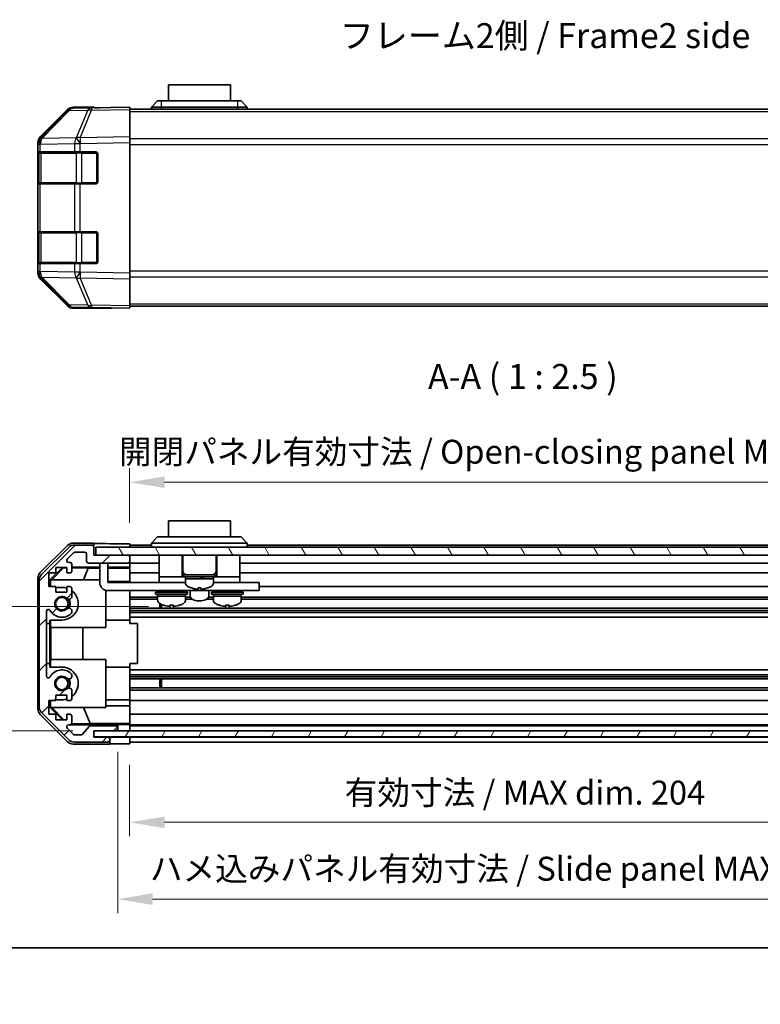
# Model space of a CAD drawing. Units: millimetres. Extents: x 0 to 5123, y -14 to 984.
# Drawn here: x 1550 to 1736, y -14 to 233 of the extents above; entities that cross this region are included whole.
import ezdxf

# ---------------------------------------------------------------- set-up
doc = ezdxf.new("R2010")
doc.units = ezdxf.units.MM
doc.header["$LTSCALE"] = 3.5
doc.layers.get('Defpoints').update_dxf_attribs({"lineweight": 25})
for name, color, linetype, lineweight in [('Border (ISO)', 7, 'Continuous', 35), ('Dimension (ISO)', 7, 'Continuous', 18), ('Dimension (ISO) @ 1', 7, 'Continuous', 18), ('Hatch (ISO)', 1, 'Continuous', 18), ('Symbol (ISO)', 7, 'Continuous', 18), ('Visible (ISO)', 7, 'Continuous', 35), ('Visible Narrow (ISO)', 7, 'Continuous', 25)]:
    doc.layers.add(name, color=color, linetype=linetype, lineweight=lineweight)
doc.styles.add('Note Text (TK)', font='MS PGothic.ttf')
doc.dimstyles.new('Default - Method 1b (TK)', dxfattribs={"dimscale": 3.5, "dimtxt": 2.5, "dimasz": 2.5, "dimexe": 1, "dimexo": 1.5, "dimgap": 1, "dimtad": 1, "dimtoh": 1, "dimrnd": 1e-08, "dimdsep": 46, "dimtxsty": 'Note Text (TK)', "dimcen": 0.09, "dimdle": 5, "dimclrd": 100, "dimclre": 100, "dimclrt": 7, "dimadec": 1, "dimazin": 1, "dimtfac": 1, "dimtmove": 0, "dimatfit": 3, "dimfxl": 1, "dimtolj": 1, "dimlwd": -1, "dimlwe": -1, "dimarcsym": 0})

# ---------------------------------------------------------------- blocks, each defined once
blk = doc.blocks.new('図面枠 tk図枠')
at = {"layer": 'Border (ISO)'}
blk.add_line((14.5, 8), (405.5, 8), dxfattribs=at)
blk = doc.blocks.new('*D63')
at = {"layer": 'Defpoints', "color": 0}
for p in [(1587.94, 85.64), (1542.28, 54.46), (1568.94, 54.46)]:
    blk.add_point(p, dxfattribs=at)
at = {"layer": 'Dimension (ISO)', "color": 100}
for p, q in [((1582.69, 85.64), (1538.78, 85.64)), ((1542.28, 76.89), (1542.28, 63.21)), ((1563.69, 54.46), (1538.78, 54.46))]:
    blk.add_line(p, q, dxfattribs=at)
for points in [[(1540.82, 76.89), (1543.74, 76.89), (1542.28, 85.64)], [(1540.82, 63.21), (1543.74, 63.21), (1542.28, 54.46)]]:
    blk.add_solid(points, dxfattribs=at)
at = {"layer": 'Dimension (ISO)', "color": 7, "insert": (1535.07, 63.44), "char_height": 6, "attachment_point": 4, "rotation": 90, "style": 'Note Text (TK)'}
blk.add_mtext('\\A1;(31)', dxfattribs=at)
blk = doc.blocks.new('*D64')
at = {"layer": 'Defpoints', "color": 0}
for p in [(1577.94, 51.2), (1781.94, 51.11), (1781.94, 31.5)]:
    blk.add_point(p, dxfattribs=at)
at = {"layer": 'Dimension (ISO)', "color": 100}
for p, q in [((1577.94, 45.95), (1577.94, 28)), ((1781.94, 45.86), (1781.94, 28)), ((1586.69, 31.5), (1773.19, 31.5))]:
    blk.add_line(p, q, dxfattribs=at)
for points in [[(1586.69, 32.96), (1586.69, 30.04), (1577.94, 31.5)], [(1773.19, 32.96), (1773.19, 30.04), (1781.94, 31.5)]]:
    blk.add_solid(points, dxfattribs=at)
at = {"layer": 'Dimension (ISO)', "color": 7, "insert": (1631.87, 38.95), "char_height": 6, "attachment_point": 4, "style": 'Note Text (TK)'}
blk.add_mtext('\\A1;有効寸法 / MAX dim. 204', dxfattribs=at)
blk = doc.blocks.new('*D65')
at = {"layer": 'Defpoints', "color": 0}
for p in [(1574.94, 54.46), (1784.94, 54.46), (1784.94, 12.25)]:
    blk.add_point(p, dxfattribs=at)
at = {"layer": 'Dimension (ISO)', "color": 100}
for p, q in [((1574.94, 49.21), (1574.94, 8.75)), ((1784.94, 49.21), (1784.94, 8.75)), ((1583.69, 12.25), (1776.19, 12.25))]:
    blk.add_line(p, q, dxfattribs=at)
for points in [[(1583.69, 13.7), (1583.69, 10.79), (1574.94, 12.25)], [(1776.19, 13.7), (1776.19, 10.79), (1784.94, 12.25)]]:
    blk.add_solid(points, dxfattribs=at)
at = {"layer": 'Dimension (ISO)', "color": 7, "insert": (1583.01, 19.87), "char_height": 6, "attachment_point": 4, "style": 'Note Text (TK)'}
blk.add_mtext('\\A1;ハメ込みパネル有効寸法 / Slide panel MAX dim. 210', dxfattribs=at)
blk = doc.blocks.new('*D66')
at = {"layer": 'Defpoints', "color": 0}
for p in [(1781.94, 116.77), (1577.94, 101.35), (1781.94, 98.51)]:
    blk.add_point(p, dxfattribs=at)
at = {"layer": 'Dimension (ISO)', "color": 100}
for p, q in [((1577.94, 106.6), (1577.94, 120.27)), ((1781.94, 103.76), (1781.94, 120.27)), ((1586.69, 116.77), (1773.19, 116.77))]:
    blk.add_line(p, q, dxfattribs=at)
for points in [[(1586.69, 118.23), (1586.69, 115.32), (1577.94, 116.77)], [(1773.19, 118.23), (1773.19, 115.32), (1781.94, 116.77)]]:
    blk.add_solid(points, dxfattribs=at)
at = {"layer": 'Dimension (ISO)', "color": 7, "insert": (1575.25, 124.4), "char_height": 6, "attachment_point": 4, "style": 'Note Text (TK)'}
blk.add_mtext('\\A1;開閉パネル有効寸法 / Open-closing panel MAX dim. 204', dxfattribs=at)

msp = doc.modelspace()

# ---------------------------------------------------------------- hatches: boundary and pattern name
at = {"layer": 'Hatch (ISO)'}
h = msp.add_hatch(dxfattribs=at)
h.set_pattern_fill('ANSI31', color=256, scale=63.5, style=0)
h.set_pattern_definition([(45, (1342.25, -20), (-5.61266, 5.61266), [])])
edge = h.paths.add_edge_path()
edge.add_ellipse((1557.243, 60.439), major_axis=(-2, 0), ratio=1, start_angle=0, end_angle=45)
edge.add_line((1555.829, 59.025), (1562.657, 52.197))
edge.add_ellipse((1564.071, 53.611), major_axis=(-1.414, -1.414), ratio=1, start_angle=0, end_angle=45)
edge.add_line((1564.071, 51.611), (1572.443, 51.611))
edge.add_ellipse((1572.443, 52.111), major_axis=(0, -0.5), ratio=1, start_angle=0, end_angle=90)
edge.add_line((1572.943, 52.111), (1572.943, 52.311))
edge.add_ellipse((1572.443, 52.311), major_axis=(0.5, 0), ratio=1, start_angle=0, end_angle=90)
edge.add_line((1572.443, 52.811), (1568.943, 52.811))
edge.add_line((1568.943, 52.811), (1568.943, 54.461))
edge.add_line((1568.943, 54.461), (1568.993, 54.461))
edge.add_line((1568.993, 54.461), (1574.443, 54.461))
edge.add_ellipse((1574.443, 54.961), major_axis=(0, -0.5), ratio=1, start_angle=0, end_angle=90)
edge.add_line((1574.943, 54.961), (1574.943, 55.161))
edge.add_ellipse((1574.443, 55.161), major_axis=(0.5, 0), ratio=1, start_angle=0, end_angle=90)
edge.add_line((1574.443, 55.661), (1568.167, 55.661))
edge.add_ellipse((1568.167, 55.161), major_axis=(0, 0.5), ratio=1, start_angle=0, end_angle=48.36646)
edge.add_line((1567.794, 55.493), (1566.092, 53.579))
edge.add_ellipse((1565.718, 53.911), major_axis=(0.374, -0.332), ratio=1, start_angle=311.63354, end_angle=360, ccw=False)
edge.add_line((1565.718, 53.411), (1564.196, 53.411))
edge.add_ellipse((1564.196, 53.911), major_axis=(0, -0.5), ratio=1, start_angle=315, end_angle=360, ccw=False)
edge.add_line((1563.842, 53.557), (1562.292, 55.107))
edge.add_ellipse((1562.646, 55.461), major_axis=(-0.354, -0.354), ratio=1, start_angle=225, end_angle=360, ccw=False)
edge.add_line((1562.646, 55.961), (1562.943, 55.961))
edge.add_ellipse((1562.943, 56.461), major_axis=(0, -0.5), ratio=1, start_angle=0, end_angle=90)
edge.add_line((1563.443, 56.461), (1563.443, 58.111))
edge.add_ellipse((1562.943, 58.111), major_axis=(0.5, 0), ratio=1, start_angle=0, end_angle=90)
edge.add_line((1562.943, 58.611), (1562.193, 58.611))
edge.add_line((1562.193, 58.611), (1562.193, 57.211))
edge.add_line((1562.193, 57.211), (1559.393, 57.211))
edge.add_line((1559.393, 57.211), (1559.393, 58.611))
edge.add_line((1559.393, 58.611), (1557.693, 58.611))
edge.add_line((1557.693, 58.611), (1557.693, 62.011))
edge.add_line((1557.693, 62.011), (1559.393, 62.011))
edge.add_line((1559.393, 62.011), (1559.393, 63.411))
edge.add_line((1559.393, 63.411), (1562.193, 63.411))
edge.add_line((1562.193, 63.411), (1562.193, 62.011))
edge.add_line((1562.193, 62.011), (1562.943, 62.011))
edge.add_ellipse((1562.943, 62.511), major_axis=(0, -0.5), ratio=1, start_angle=0, end_angle=90)
edge.add_line((1563.443, 62.511), (1563.443, 64.638))
edge.add_ellipse((1562.685, 64.381), major_axis=(0.758, 0.257), ratio=1, start_angle=0, end_angle=113.33589)
edge.add_ellipse((1560.943, 66.311), major_axis=(1.206, -1.336), ratio=1, start_angle=95.84043, end_angle=360, ccw=False)
edge.add_ellipse((1562.685, 68.241), major_axis=(-0.536, -0.594), ratio=1, start_angle=0, end_angle=113.33589)
edge.add_line((1563.443, 67.983), (1563.443, 68.498))
edge.add_ellipse((1562.685, 68.241), major_axis=(0.758, 0.257), ratio=1, start_angle=0, end_angle=29.17631)
edge.add_ellipse((1560.943, 66.311), major_axis=(2.279, 2.524), ratio=1, start_angle=0, end_angle=102.75926)
edge.add_ellipse((1557.543, 68.221), major_axis=(0.436, -0.245), ratio=1, start_angle=209.32053, end_angle=360, ccw=False)
edge.add_line((1557.043, 68.221), (1557.043, 84.401))
edge.add_ellipse((1557.543, 84.401), major_axis=(-0.5, 0), ratio=1, start_angle=209.32053, end_angle=360, ccw=False)
edge.add_ellipse((1560.943, 86.311), major_axis=(-2.965, -1.665), ratio=1, start_angle=0, end_angle=102.75926)
edge.add_ellipse((1562.685, 84.381), major_axis=(0.536, -0.594), ratio=1, start_angle=0, end_angle=29.17631)
edge.add_line((1563.443, 84.124), (1563.443, 84.638))
edge.add_ellipse((1562.685, 84.381), major_axis=(0.758, 0.257), ratio=1, start_angle=0, end_angle=113.33589)
edge.add_ellipse((1560.943, 86.311), major_axis=(1.206, -1.336), ratio=1, start_angle=95.84043, end_angle=360, ccw=False)
edge.add_ellipse((1562.685, 88.241), major_axis=(-0.536, -0.594), ratio=1, start_angle=0, end_angle=113.33589)
edge.add_line((1563.443, 87.983), (1563.443, 90.111))
edge.add_ellipse((1562.943, 90.111), major_axis=(0.5, 0), ratio=1, start_angle=0, end_angle=90)
edge.add_line((1562.943, 90.611), (1562.193, 90.611))
edge.add_line((1562.193, 90.611), (1562.193, 89.211))
edge.add_line((1562.193, 89.211), (1559.393, 89.211))
edge.add_line((1559.393, 89.211), (1559.393, 90.611))
edge.add_line((1559.393, 90.611), (1557.693, 90.611))
edge.add_line((1557.693, 90.611), (1557.693, 94.011))
edge.add_line((1557.693, 94.011), (1559.393, 94.011))
edge.add_line((1559.393, 94.011), (1559.393, 95.411))
edge.add_line((1559.393, 95.411), (1562.193, 95.411))
edge.add_line((1562.193, 95.411), (1562.193, 94.011))
edge.add_line((1562.193, 94.011), (1562.943, 94.011))
edge.add_ellipse((1562.943, 94.511), major_axis=(0, -0.5), ratio=1, start_angle=0, end_angle=90)
edge.add_line((1563.443, 94.511), (1563.443, 96.161))
edge.add_ellipse((1562.943, 96.161), major_axis=(0.5, 0), ratio=1, start_angle=0, end_angle=90)
edge.add_line((1562.943, 96.661), (1562.646, 96.661))
edge.add_ellipse((1562.646, 97.161), major_axis=(0, -0.5), ratio=1, start_angle=225, end_angle=360, ccw=False)
edge.add_line((1562.292, 97.514), (1563.842, 99.064))
edge.add_ellipse((1564.196, 98.711), major_axis=(-0.354, 0.354), ratio=1, start_angle=315, end_angle=360, ccw=False)
edge.add_line((1564.196, 99.211), (1566.643, 99.211))
edge.add_ellipse((1566.643, 98.711), major_axis=(0, 0.5), ratio=1, start_angle=270, end_angle=360, ccw=False)
edge.add_line((1567.143, 98.711), (1567.143, 97.011))
edge.add_ellipse((1567.643, 97.011), major_axis=(-0.5, 0), ratio=1, start_angle=0, end_angle=90)
edge.add_line((1567.643, 96.511), (1577.443, 96.511))
edge.add_ellipse((1577.443, 97.011), major_axis=(0, -0.5), ratio=1, start_angle=0, end_angle=90)
edge.add_line((1577.943, 97.011), (1577.943, 98.011))
edge.add_ellipse((1577.443, 98.011), major_axis=(0.5, 0), ratio=1, start_angle=0, end_angle=90)
edge.add_line((1577.443, 98.511), (1569.443, 98.511))
edge.add_line((1569.443, 98.511), (1568.943, 98.511))
edge.add_line((1568.943, 98.511), (1568.943, 100.511))
edge.add_ellipse((1568.443, 100.511), major_axis=(0.5, 0), ratio=1, start_angle=0, end_angle=90)
edge.add_line((1568.443, 101.011), (1564.071, 101.011))
edge.add_ellipse((1564.071, 99.011), major_axis=(0, 2), ratio=1, start_angle=0, end_angle=45)
edge.add_line((1562.657, 100.425), (1555.829, 93.597))
edge.add_ellipse((1557.243, 92.182), major_axis=(-1.414, 1.414), ratio=1, start_angle=0, end_angle=45)
edge.add_line((1555.243, 92.182), (1555.243, 60.439))
h = msp.add_hatch(dxfattribs=at)
h.set_pattern_fill('ANSI31', color=256, scale=63.5, angle=75.00018, style=0)
h.set_pattern_definition([(120.0002, (1342.25, -20), (-6.87406, -3.96877), [])])
h.paths.add_polyline_path([(1790.443, 98.511), (1790.443, 100.511), (1569.443, 100.511), (1569.443, 98.511), (1577.443, 98.511), (1782.443, 98.511)])
h = msp.add_hatch(dxfattribs=at)
h.set_pattern_fill('ANSI31', color=256, scale=63.5, angle=14.99998, style=0)
h.set_pattern_definition([(60, (1342.25, -20), (-6.87408, 3.96875), [])])
h.paths.add_polyline_path([(1790.893, 52.961), (1790.893, 54.461), (1785.443, 54.461), (1574.443, 54.461), (1568.993, 54.461), (1568.993, 52.961)])

# ---------------------------------------------------------------- linework, layer by layer
at = {"layer": 'Visible (ISO)'}
for p, q in [((1603.193, 216.363), (1587.693, 216.363)), ((1587.693, 212.363), (1587.693, 216.363)), ((1603.193, 216.363), (1603.193, 212.363)), ((1583.443, 210.763), (1584.943, 212.363)), ((1584.943, 212.363), (1585.943, 212.363)), ((1604.943, 212.363), (1585.943, 212.363)), ((1604.943, 212.363), (1605.943, 212.363)), ((1607.443, 210.763), (1605.943, 212.363)), ((1562.368, 209.918), (1555.523, 202.952)), ((1555.528, 203.347), (1562.358, 210.177)), ((1568.421, 210.597), (1563.76, 210.515)), ((1568.943, 210.763), (1563.772, 210.763)), ((1577.943, 210.763), (1568.421, 210.597)), ((1568.943, 210.606), (1568.943, 210.763)), ((1577.943, 210.763), (1577.943, 210.177)), ((1577.943, 210.263), (1781.943, 210.263)), ((1577.943, 203.347), (1577.943, 210.177)), ((1585.943, 210.763), (1583.443, 210.763)), ((1583.443, 210.263), (1583.443, 210.763)), ((1585.943, 210.763), (1604.943, 210.763)), ((1607.443, 210.763), (1604.943, 210.763)), ((1607.443, 210.263), (1607.443, 210.763)), ((1555.523, 202.952), (1555.516, 202.945)), ((1577.943, 203.347), (1577.943, 201.933)), ((1554.943, 201.543), (1554.943, 201.933)), ((1554.943, 201.543), (1554.943, 199.563)), ((1577.943, 169.193), (1577.943, 201.933)), ((1554.943, 199.563), (1554.943, 199.063)), ((1555.529, 199.563), (1554.943, 199.563)), ((1554.943, 192.063), (1554.943, 199.063)), ((1555.143, 199.263), (1555.143, 191.863)), ((1555.529, 199.563), (1564.14, 199.563)), ((1565.52, 199.563), (1564.14, 199.563)), ((1565.52, 199.563), (1569.443, 199.563)), ((1569.943, 199.063), (1569.943, 192.063)), ((1554.943, 192.063), (1554.943, 191.563)), ((1554.943, 191.563), (1555.529, 191.563)), ((1554.943, 191.563), (1554.943, 179.563)), ((1564.14, 191.563), (1555.529, 191.563)), ((1564.14, 191.563), (1565.52, 191.563)), ((1569.443, 191.563), (1565.52, 191.563)), ((1554.943, 179.563), (1554.943, 179.063)), ((1555.529, 179.563), (1554.943, 179.563)), ((1554.943, 172.063), (1554.943, 179.063)), ((1555.143, 179.263), (1555.143, 171.863)), ((1555.529, 179.563), (1564.14, 179.563)), ((1565.52, 179.563), (1564.14, 179.563)), ((1565.52, 179.563), (1569.443, 179.563)), ((1569.943, 179.063), (1569.943, 172.063)), ((1554.943, 172.063), (1554.943, 171.563)), ((1554.943, 171.563), (1555.529, 171.563)), ((1554.943, 171.563), (1554.943, 169.583)), ((1564.14, 171.563), (1555.529, 171.563)), ((1564.14, 171.563), (1565.52, 171.563)), ((1569.443, 171.563), (1565.52, 171.563)), ((1554.943, 169.193), (1554.943, 169.583)), ((1555.516, 168.181), (1555.523, 168.174)), ((1555.523, 168.174), (1562.368, 161.208)), ((1577.943, 169.193), (1577.943, 167.779)), ((1562.358, 160.949), (1555.528, 167.779)), ((1577.943, 160.949), (1577.943, 167.779)), ((1563.76, 160.611), (1568.421, 160.529)), ((1568.421, 160.529), (1577.943, 160.363)), ((1577.943, 160.949), (1577.943, 160.363)), ((1577.943, 160.863), (1781.943, 160.863)), ((1572.943, 160.363), (1563.772, 160.363)), ((1572.943, 160.363), (1572.943, 160.45)), ((1603.193, 107.111), (1587.693, 107.111)), ((1587.693, 103.111), (1587.693, 107.111)), ((1603.193, 107.111), (1603.193, 103.111)), ((1568.943, 101.511), (1563.772, 101.511)), ((1568.943, 100.511), (1568.943, 101.511)), ((1573.943, 101.354), (1577.943, 101.354)), ((1577.943, 101.354), (1577.943, 100.511)), ((1583.443, 101.511), (1584.943, 103.111)), ((1585.943, 101.511), (1583.443, 101.511)), ((1583.443, 100.511), (1583.443, 101.511)), ((1584.943, 103.111), (1585.943, 103.111)), ((1604.943, 103.111), (1585.943, 103.111)), ((1585.943, 101.511), (1604.943, 101.511)), ((1604.943, 103.111), (1605.943, 103.111)), ((1607.443, 101.511), (1604.943, 101.511)), ((1607.443, 101.511), (1605.943, 103.111)), ((1607.443, 100.511), (1607.443, 101.511)), ((1555.528, 94.095), (1562.358, 100.925)), ((1562.657, 100.425), (1555.829, 93.597)), ((1562.292, 97.514), (1563.842, 99.064)), ((1568.443, 101.011), (1564.071, 101.011)), ((1564.196, 99.211), (1566.643, 99.211)), ((1568.943, 98.511), (1568.943, 100.511)), ((1790.443, 100.511), (1569.443, 100.511)), ((1569.443, 100.511), (1569.443, 98.511)), ((1583.443, 101.011), (1577.943, 101.011)), ((1775.443, 101.011), (1607.443, 101.011)), ((1562.943, 96.661), (1562.646, 96.661)), ((1567.143, 98.711), (1567.143, 97.011)), ((1567.643, 96.511), (1577.443, 96.511)), ((1577.443, 98.511), (1568.943, 98.511)), ((1569.443, 98.511), (1790.443, 98.511)), ((1570.443, 96.111), (1570.443, 96.511)), ((1572.443, 96.511), (1572.443, 96.111)), ((1577.943, 98.011), (1577.943, 98.511)), ((1577.943, 97.011), (1577.943, 98.011)), ((1577.943, 95.51), (1577.943, 97.011)), ((1585.343, 96.511), (1577.943, 96.511)), ((1585.343, 98.511), (1585.343, 93.011)), ((1591.093, 98.511), (1591.093, 93.011)), ((1591.293, 98.511), (1591.293, 94.511)), ((1599.593, 98.511), (1599.593, 94.511)), ((1599.793, 98.511), (1599.793, 93.011)), ((1605.543, 98.511), (1605.543, 93.011)), ((1777.743, 96.511), (1605.543, 96.511)), ((1557.693, 90.611), (1557.693, 94.011)), ((1557.693, 94.011), (1559.393, 94.011)), ((1557.943, 92.266), (1561.088, 95.411)), ((1558.401, 92.311), (1561.371, 95.326)), ((1559.393, 94.011), (1559.393, 95.411)), ((1559.393, 95.411), (1562.193, 95.411)), ((1561.286, 95.411), (1561.371, 95.326)), ((1561.371, 95.326), (1562.193, 95.311)), ((1562.193, 95.411), (1562.193, 94.011)), ((1562.193, 94.011), (1562.943, 94.011)), ((1563.443, 94.511), (1563.443, 96.161)), ((1563.443, 95.51), (1570.443, 95.51)), ((1563.443, 95.289), (1567.529, 95.218)), ((1567.529, 95.218), (1566.346, 92.311)), ((1567.529, 95.218), (1570.443, 95.218)), ((1570.443, 96.111), (1570.443, 91.611)), ((1572.443, 91.611), (1572.443, 96.111)), ((1572.443, 95.51), (1577.943, 95.51)), ((1572.443, 95.218), (1577.943, 95.218)), ((1577.943, 95.51), (1577.943, 95.257)), ((1577.943, 95.257), (1577.943, 94.511)), ((1577.943, 94.011), (1577.943, 94.511)), ((1585.343, 94.011), (1577.943, 94.011)), ((1577.943, 94.011), (1577.943, 91.882)), ((1781.943, 94.011), (1605.543, 94.011)), ((1554.943, 59.94), (1554.943, 92.681)), ((1555.243, 92.182), (1555.243, 60.439)), ((1557.943, 90.611), (1557.943, 92.266)), ((1558.048, 92.161), (1557.943, 92.266)), ((1558.197, 92.311), (1558.048, 92.161)), ((1558.048, 92.161), (1558.048, 90.611)), ((1558.197, 92.311), (1570.443, 92.311)), ((1577.943, 91.882), (1572.443, 91.882)), ((1572.443, 91.611), (1585.343, 91.611)), ((1577.943, 91.882), (1577.943, 91.611)), ((1585.343, 93.011), (1585.343, 91.611)), ((1585.343, 93.011), (1590.343, 93.011)), ((1585.343, 91.611), (1586.843, 91.611)), ((1591.943, 91.611), (1586.843, 91.611)), ((1590.593, 93.011), (1590.343, 93.011)), ((1590.593, 93.011), (1591.093, 93.011)), ((1591.443, 93.011), (1591.093, 93.011)), ((1591.443, 93.511), (1599.443, 93.511)), ((1591.443, 93.511), (1591.443, 93.011)), ((1591.443, 93.011), (1599.443, 93.011)), ((1591.943, 93.011), (1591.943, 92.511)), ((1591.943, 92.511), (1596.096, 92.511)), ((1598.943, 92.511), (1591.943, 92.511)), ((1591.943, 91.54), (1591.943, 92.511)), ((1596.579, 92.511), (1598.943, 92.511)), ((1598.943, 93.011), (1598.943, 92.511)), ((1598.943, 91.54), (1598.943, 92.511)), ((1604.043, 91.611), (1598.943, 91.611)), ((1599.443, 93.511), (1599.443, 93.011)), ((1599.793, 93.011), (1599.443, 93.011)), ((1599.793, 93.011), (1600.293, 93.011)), ((1600.543, 93.011), (1600.293, 93.011)), ((1600.543, 93.011), (1605.543, 93.011)), ((1604.043, 91.611), (1605.543, 91.611)), ((1605.543, 93.011), (1605.543, 91.611)), ((1605.543, 91.611), (1609.443, 91.611)), ((1610.443, 91.611), (1609.443, 91.611)), ((1610.443, 91.611), (1610.443, 89.611)), ((1559.393, 90.611), (1557.693, 90.611)), ((1559.393, 89.211), (1559.393, 90.611)), ((1560.943, 90.411), (1559.393, 90.411)), ((1562.193, 89.211), (1559.393, 89.211)), ((1562.943, 90.611), (1562.193, 90.611)), ((1562.193, 90.611), (1562.193, 89.211)), ((1563.443, 87.983), (1563.443, 90.111)), ((1571.943, 89.674), (1571.943, 80.311)), ((1609.443, 89.611), (1572.443, 89.611)), ((1577.943, 89.611), (1577.943, 89.56)), ((1577.943, 82.211), (1577.943, 89.56)), ((1584.443, 89.211), (1592.443, 89.211)), ((1584.443, 89.211), (1584.443, 88.711)), ((1585.693, 89.611), (1585.693, 89.511)), ((1591.193, 89.611), (1591.193, 89.511)), ((1592.443, 89.211), (1592.443, 88.711)), ((1593.093, 89.611), (1593.093, 88.324)), ((1593.343, 90.283), (1593.343, 90.272)), ((1595.083, 90.283), (1595.083, 89.956)), ((1595.803, 89.956), (1595.803, 90.283)), ((1597.543, 90.272), (1597.543, 90.283)), ((1597.793, 89.611), (1597.793, 88.324)), ((1598.443, 89.211), (1606.443, 89.211)), ((1598.443, 89.211), (1598.443, 88.711)), ((1599.693, 89.611), (1599.693, 89.511)), ((1605.193, 89.611), (1605.193, 89.511)), ((1606.443, 89.211), (1606.443, 88.711)), ((1609.443, 89.611), (1610.443, 89.611)), ((1781.943, 90.611), (1610.443, 90.611)), ((1584.943, 87.983), (1577.943, 87.983)), ((1584.943, 87.441), (1577.943, 87.441)), ((1584.443, 88.711), (1592.443, 88.711)), ((1584.943, 88.711), (1584.943, 88.211)), ((1591.943, 88.211), (1584.943, 88.211)), ((1584.943, 87.24), (1584.943, 88.211)), ((1584.943, 88.211), (1591.943, 88.211)), ((1591.943, 88.711), (1591.943, 88.211)), ((1591.943, 87.24), (1591.943, 88.211)), ((1593.166, 87.983), (1591.943, 87.983)), ((1593.666, 87.441), (1591.943, 87.441)), ((1598.943, 87.441), (1597.22, 87.441)), ((1598.943, 87.983), (1597.72, 87.983)), ((1598.443, 88.711), (1606.443, 88.711)), ((1598.943, 88.711), (1598.943, 88.211)), ((1605.943, 88.211), (1598.943, 88.211)), ((1598.943, 87.24), (1598.943, 88.211)), ((1598.943, 88.211), (1605.943, 88.211)), ((1605.943, 88.711), (1605.943, 88.211)), ((1605.943, 87.24), (1605.943, 88.211)), ((1781.943, 87.983), (1605.943, 87.983)), ((1781.943, 87.441), (1605.943, 87.441)), ((1557.043, 68.221), (1557.043, 84.401)), ((1563.443, 84.124), (1563.443, 84.638)), ((1781.943, 85.181), (1577.943, 85.181)), ((1781.943, 84.638), (1577.943, 84.638)), ((1781.943, 84.124), (1577.943, 84.124)), ((1585.513, 85.181), (1585.513, 86.336)), ((1585.943, 86.13), (1585.943, 85.181)), ((1588.812, 85.982), (1588.812, 85.656)), ((1602.075, 85.982), (1602.075, 85.656)), ((1557.943, 81.311), (1557.943, 82.211)), ((1557.943, 82.211), (1560.943, 82.211)), ((1558.048, 82.211), (1558.048, 80.311)), ((1577.943, 82.211), (1571.943, 82.211)), ((1781.943, 82.911), (1577.943, 82.911)), ((1577.943, 82.211), (1577.943, 81.311)), ((1557.043, 71.311), (1557.043, 81.311)), ((1557.043, 81.311), (1557.061, 81.311)), ((1557.061, 81.311), (1557.943, 81.311)), ((1557.061, 71.311), (1557.061, 81.311)), ((1557.943, 81.311), (1557.943, 71.311)), ((1571.943, 80.311), (1558.048, 80.311)), ((1558.152, 72.311), (1558.152, 80.311)), ((1566.185, 80.311), (1566.185, 72.311)), ((1577.943, 81.311), (1579.943, 81.311)), ((1579.943, 71.311), (1579.943, 81.311)), ((1558.048, 72.311), (1571.943, 72.311)), ((1558.048, 72.311), (1558.048, 70.411)), ((1571.943, 72.311), (1571.943, 60.311)), ((1557.043, 71.311), (1557.061, 71.311)), ((1557.943, 71.311), (1557.061, 71.311)), ((1557.943, 70.411), (1557.943, 71.311)), ((1560.943, 70.411), (1557.943, 70.411)), ((1577.943, 70.411), (1571.943, 70.411)), ((1577.943, 71.311), (1577.943, 70.411)), ((1577.943, 71.311), (1579.943, 71.311)), ((1577.943, 63.061), (1577.943, 70.411)), ((1781.943, 69.711), (1577.943, 69.711)), ((1563.443, 67.983), (1563.443, 68.498)), ((1781.943, 68.498), (1577.943, 68.498)), ((1781.943, 67.983), (1577.943, 67.983)), ((1781.943, 67.441), (1577.943, 67.441)), ((1585.513, 65.181), (1585.513, 67.441)), ((1585.943, 67.441), (1585.943, 65.181)), ((1563.443, 62.511), (1563.443, 64.638)), ((1781.943, 65.181), (1577.943, 65.181)), ((1781.943, 64.638), (1577.943, 64.638)), ((1557.693, 58.611), (1557.693, 62.011)), ((1557.693, 62.011), (1559.393, 62.011)), ((1557.943, 60.356), (1557.943, 62.011)), ((1558.048, 62.011), (1558.048, 60.46)), ((1559.393, 62.011), (1559.393, 63.411)), ((1559.393, 63.411), (1562.193, 63.411)), ((1559.393, 62.211), (1560.943, 62.211)), ((1562.193, 63.411), (1562.193, 62.011)), ((1562.193, 62.011), (1562.943, 62.011)), ((1577.943, 62.211), (1571.943, 62.211)), ((1577.943, 63.061), (1577.943, 62.511)), ((1577.943, 62.011), (1577.943, 62.511)), ((1781.943, 62.011), (1577.943, 62.011)), ((1577.943, 62.011), (1577.943, 60.74)), ((1557.943, 60.356), (1558.048, 60.46)), ((1561.088, 57.211), (1557.943, 60.356)), ((1558.048, 60.46), (1558.197, 60.311)), ((1571.943, 60.311), (1558.197, 60.311)), ((1561.456, 57.211), (1558.401, 60.311)), ((1568.005, 56.233), (1566.346, 60.311)), ((1571.943, 60.74), (1577.943, 60.74)), ((1577.943, 60.74), (1577.943, 58.611)), ((1562.358, 51.696), (1555.528, 58.526)), ((1555.829, 59.025), (1562.657, 52.197)), ((1559.393, 58.611), (1557.693, 58.611)), ((1559.393, 57.211), (1559.393, 58.611)), ((1562.193, 57.211), (1559.393, 57.211)), ((1562.943, 58.611), (1562.193, 58.611)), ((1562.193, 58.611), (1562.193, 57.211)), ((1563.443, 56.461), (1563.443, 58.111)), ((1577.943, 58.111), (1577.943, 58.611)), ((1781.943, 58.611), (1577.943, 58.611)), ((1577.943, 58.111), (1577.943, 56.461)), ((1563.842, 53.557), (1562.292, 55.107)), ((1562.646, 55.961), (1562.943, 55.961)), ((1574.943, 55.962), (1562.97, 55.962)), ((1568.005, 56.233), (1563.336, 56.152)), ((1567.794, 55.493), (1566.092, 53.579)), ((1577.943, 56.233), (1568.005, 56.233)), ((1574.443, 55.661), (1568.167, 55.661)), ((1568.943, 52.811), (1568.943, 54.461)), ((1568.943, 54.461), (1574.443, 54.461)), ((1790.893, 54.461), (1568.993, 54.461)), ((1568.993, 54.461), (1568.993, 52.961)), ((1574.943, 55.962), (1574.943, 55.979)), ((1574.943, 55.161), (1574.943, 55.962)), ((1574.943, 54.961), (1574.943, 55.161)), ((1574.943, 54.461), (1574.943, 54.961)), ((1576.943, 56.014), (1577.943, 56.014)), ((1577.943, 56.216), (1577.943, 56.461)), ((1577.943, 56.216), (1577.943, 56.014)), ((1577.943, 56.014), (1577.943, 54.461)), ((1781.943, 55.961), (1577.943, 55.961)), ((1781.943, 55.661), (1577.943, 55.661)), ((1577.943, 55.161), (1577.943, 54.961)), ((1565.718, 53.411), (1564.196, 53.411)), ((1572.443, 52.811), (1568.943, 52.811)), ((1568.993, 52.961), (1790.893, 52.961)), ((1572.943, 52.811), (1572.443, 52.811)), ((1572.943, 52.311), (1572.943, 52.811)), ((1572.943, 52.811), (1574.943, 52.811)), ((1572.943, 52.111), (1572.943, 52.311)), ((1572.943, 51.111), (1572.943, 52.111)), ((1574.943, 52.811), (1577.943, 52.811)), ((1577.943, 52.961), (1577.943, 52.811)), ((1577.943, 52.961), (1577.943, 52.811)), ((1781.943, 52.811), (1577.943, 52.811)), ((1577.943, 52.811), (1577.943, 51.198)), ((1577.943, 52.311), (1577.943, 52.111)), ((1572.943, 51.111), (1563.772, 51.111)), ((1564.071, 51.611), (1572.443, 51.611)), ((1577.943, 51.198), (1574.943, 51.198)), ((1781.943, 51.611), (1577.943, 51.611))]:
    msp.add_line(p, q, dxfattribs=at)
for centre in [(1560.943, 86.311), (1560.943, 66.311)]:
    msp.add_circle(centre, 1.571, dxfattribs=at)
for centre, radius, start, end in [((1563.795, 208.516), 2, 91, 135.5), ((1556.943, 201.543), 2, 135.5, 180), ((1555.443, 199.263), 0.3, 90, 180), ((1569.443, 199.063), 0.5, 0, 90), ((1555.443, 191.863), 0.3, 180, 270), ((1569.443, 192.063), 0.5, 270, 0), ((1555.443, 179.263), 0.3, 90, 180), ((1569.443, 179.063), 0.5, 0, 90), ((1555.443, 171.863), 0.3, 180, 270), ((1569.443, 172.063), 0.5, 270, 0), ((1556.943, 169.583), 2, 180, 224.5), ((1563.795, 162.61), 2, 224.5, 269), ((1564.071, 99.011), 2, 90, 135), ((1564.196, 98.711), 0.5, 90, 135), ((1566.643, 98.711), 0.5, 0, 90), ((1568.443, 100.511), 0.5, 0, 90), ((1562.646, 97.161), 0.5, 135, 270), ((1562.943, 96.161), 0.5, 0, 90), ((1567.643, 97.011), 0.5, 180, 270), ((1577.443, 98.011), 0.5, 0, 90), ((1577.443, 97.011), 0.5, 270, 0), ((1562.943, 94.511), 0.5, 270, 0), ((1592.293, 94.511), 1, 180, 270), ((1598.593, 94.511), 1, 270, 0), ((1557.243, 92.182), 2, 135, 180), ((1572.443, 91.611), 2, 180, 270), ((1592.943, 91.54), 1, 180, 241.73213), ((1597.943, 91.54), 1, 298.26787, 0), ((1560.943, 86.311), 4.1, 72.24917, 90), ((1560.943, 86.311), 4.1, 270, 52.42813), ((1562.943, 90.111), 0.5, 0, 90), ((1585.993, 89.511), 0.3, 180, 270), ((1590.893, 89.511), 0.3, 270, 0), ((1595.443, 96.19), 6.279, 241.73213, 250.4603), ((1595.443, 96.19), 6.268, 250.42679, 263.95617), ((1595.443, 96.19), 5.917, 266.51198, 273.48802), ((1595.443, 96.19), 6.268, 276.04383, 289.57321), ((1595.443, 96.19), 6.279, 289.5397, 298.26787), ((1599.993, 89.511), 0.3, 180, 270), ((1604.893, 89.511), 0.3, 270, 0), ((1560.943, 86.311), 1.8, 47.92021, 312.07979), ((1562.685, 88.241), 0.8, 227.92021, 341.2561), ((1560.943, 86.311), 2, 325.40515, 34.59485), ((1560.943, 86.311), 2.1, 327.43867, 32.56133), ((1585.943, 87.24), 1, 180, 241.73213), ((1590.943, 87.24), 1, 298.26787, 0), ((1599.943, 87.24), 1, 180, 241.73213), ((1604.943, 87.24), 1, 298.26787, 0), ((1557.543, 84.401), 0.5, 29.32053, 180), ((1560.943, 86.311), 3.4, 209.32053, 312.07979), ((1562.685, 84.381), 0.8, 18.7439, 132.07979), ((1562.685, 84.381), 0.8, 312.07979, 341.2561), ((1588.443, 91.89), 6.279, 241.73213, 250.45845), ((1588.443, 91.89), 6.279, 289.54155, 298.26787), ((1602.443, 91.89), 6.279, 241.73213, 250.459), ((1602.443, 91.89), 6.279, 289.541, 298.26787), ((1560.943, 66.311), 3.4, 47.92021, 150.67947), ((1560.943, 66.311), 4.1, 307.57187, 90), ((1557.543, 68.221), 0.5, 180, 330.67947), ((1560.943, 66.311), 1.8, 47.92021, 312.07979), ((1562.685, 68.241), 0.8, 227.92021, 341.2561), ((1560.943, 66.311), 2, 325.40515, 34.59485), ((1560.943, 66.311), 2.1, 327.43867, 32.56133), ((1562.685, 68.241), 0.8, 18.7439, 47.92021), ((1562.685, 64.381), 0.8, 18.7439, 132.07979), ((1560.943, 66.311), 4.1, 270, 287.75083), ((1562.943, 62.511), 0.5, 270, 0), ((1557.243, 60.439), 2, 180, 225), ((1562.943, 58.111), 0.5, 0, 90), ((1562.646, 55.461), 0.5, 90, 225), ((1562.943, 56.461), 0.5, 270, 0), ((1568.167, 55.161), 0.5, 90, 138.36646), ((1574.443, 55.161), 0.5, 0, 90), ((1574.443, 54.961), 0.5, 270, 0), ((1564.071, 53.611), 2, 225, 270), ((1564.196, 53.911), 0.5, 225, 270), ((1565.718, 53.911), 0.5, 270, 318.36646), ((1572.443, 52.311), 0.5, 0, 90), ((1572.443, 52.111), 0.5, 270, 0)]:
    msp.add_arc(centre, radius, start, end, dxfattribs=at)
for centre, major_axis, ratio, start_param, end_param in [((1563.773, 208.763), (-1.415, 1.415), 0.9996955, 5.4979394, 6.2831853), ((1573.943, 210.693), (5, 0), 0.0174551, 3.1415927, 3.9269908), ((1556.943, 201.933), (-1.415, 1.415), 0.9996955, 0, 0.7852459), ((1556.943, 169.193), (-1.415, -1.415), 0.9996955, 5.4979394, 6.2831853), ((1563.773, 162.363), (-1.415, -1.415), 0.9996955, 0, 0.7852459), ((1574.943, 160.415), (2, 0), 0.0174551, 2.3561945, 3.1415927), ((1563.773, 99.511), (-1.415, 1.415), 0.9996955, 5.4979394, 6.2831853), ((1573.943, 101.441), (5, 0), 0.0174551, 3.1415927, 4.712389), ((1556.943, 92.681), (-1.415, 1.415), 0.9996955, 0, 0.7852459), ((1595.443, 92.078), (-3.433, 6.05), 0.11239, 4.7201832, 4.8032151), ((1595.443, 92.944), (-1.864, 3.284), 0.11239, 4.5167322, 4.6690505), ((1595.443, 92.944), (-3.433, 6.05), 0.1123903, 4.6486936, 4.6597439), ((1592.758, 92.944), (7.167, -11.999), 0.2219761, 1.4032089, 1.4389907), ((1586.343, 91.89), (0, -5.917), 0.0134775, 6.2784017, 6.3440627), ((1588.438, 91.89), (0, -6.268), 0.9999092, 5.9430821, 6.1777006), ((1588.448, 91.89), (0, -6.268), 0.9999092, 5.9415683, 6.1777006), ((1588.083, 91.89), (0, -6.268), 0.0134775, 0.1054847, 0.341617), ((1588.471, 91.89), (0, -5.917), 0.9999092, 6.222308, 6.3440627), ((1588.415, 91.89), (0, -5.917), 0.9999092, 6.2318698, 6.2879689), ((1588.803, 91.89), (0, -6.268), 0.0134775, 5.9430821, 6.1777006), ((1588.803, 91.89), (0, -6.268), 0.0134775, 0.1054847, 0.341617), ((1588.448, 91.89), (0, -6.268), 0.9999092, 0.1054847, 0.341617), ((1590.543, 91.89), (0, -5.917), 0.0134775, 6.2318698, 6.3440627), ((1600.343, 91.89), (0, -5.917), 0.0113144, 6.222308, 6.3360328), ((1602.439, 91.89), (0, -6.268), 0.999936, 5.9415683, 6.1777006), ((1602.419, 91.89), (0, -5.917), 0.999936, 6.222308, 6.3440627), ((1602.083, 91.89), (0, -6.268), 0.0113144, 5.9415683, 6.1777006), ((1602.083, 91.89), (0, -6.268), 0.0113144, 0.1054847, 0.3403288), ((1602.467, 91.89), (0, -5.917), 0.999936, 6.2791696, 6.3360328), ((1602.803, 91.89), (0, -6.268), 0.0113144, 5.9415683, 6.1777006), ((1602.439, 91.89), (0, -6.268), 0.999936, 0.1054847, 0.341617), ((1602.447, 91.89), (0, -6.268), 0.999936, 0.1054847, 0.3403288), ((1604.543, 91.89), (0, -5.917), 0.0113144, 6.222308, 6.287201), ((1556.943, 59.941), (-1.415, -1.415), 0.9996955, 5.4979394, 6.2831853), ((1576.943, 55.979), (-2, 0), 0.0174551, 4.712389, 6.2831853), ((1563.773, 53.111), (-1.415, -1.415), 0.9996955, 0, 0.7852459), ((1574.943, 51.163), (2, 0), 0.0174551, 1.5707963, 3.1415927)]:
    msp.add_ellipse(centre, major_axis=major_axis, ratio=ratio, start_param=start_param, end_param=end_param, dxfattribs=at)
for points, knots in [([(1594.783, 89.956), (1594.82, 89.952), (1594.861, 89.949), (1594.934, 89.944), (1594.968, 89.943), (1595.022, 89.943), (1595.045, 89.944), (1595.075, 89.949), (1595.083, 89.952), (1595.083, 89.956)], [0.090915983, 0.090915983, 0.090915983, 0.090915983, 0.102243003, 0.102243003, 0.113570023, 0.113570023, 0.124897044, 0.124897044, 0.136224064, 0.136224064, 0.136224064, 0.136224064]), ([(1595.803, 89.956), (1595.803, 89.952), (1595.81, 89.949), (1595.841, 89.944), (1595.864, 89.943), (1595.917, 89.943), (1595.951, 89.944), (1596.025, 89.949), (1596.065, 89.952), (1596.103, 89.956)], [0.045605383, 0.045605383, 0.045605383, 0.045605383, 0.056932403, 0.056932403, 0.068259423, 0.068259423, 0.079586444, 0.079586444, 0.090913464, 0.090913464, 0.090913464, 0.090913464]), ([(1597.793, 88.324), (1597.793, 88.196), (1597.761, 88.069), (1597.642, 87.822), (1597.548, 87.705), (1597.295, 87.477), (1597.124, 87.373), (1596.73, 87.196), (1596.504, 87.127), (1596.03, 87.032), (1595.782, 87.005), (1595.286, 86.995), (1595.037, 87.011), (1594.559, 87.084), (1594.33, 87.141), (1593.91, 87.296), (1593.719, 87.395), (1593.4, 87.633), (1593.27, 87.774), (1593.127, 88.059), (1593.093, 88.191), (1593.093, 88.324)], [3.1415927, 3.1415927, 3.1415927, 3.1415927, 3.3785661, 3.3785661, 3.6491077, 3.6491077, 3.983123, 3.983123, 4.3311236, 4.3311236, 4.6715625, 4.6715625, 5.0086828, 5.0086828, 5.3477854, 5.3477854, 5.6938064, 5.6938064, 6.0371412, 6.0371412, 6.2831853, 6.2831853, 6.2831853, 6.2831853]), ([(1587.995, 85.643), (1587.993, 85.643), (1587.991, 85.643), (1587.963, 85.643), (1587.929, 85.644), (1587.856, 85.649), (1587.816, 85.652), (1587.778, 85.656)], [0.021804123, 0.021804123, 0.021804123, 0.021804123, 0.02265404, 0.02265404, 0.033981061, 0.033981061, 0.045308081, 0.045308081, 0.045308081, 0.045308081]), ([(1587.788, 85.656), (1587.825, 85.652), (1587.866, 85.649), (1587.94, 85.644), (1587.974, 85.643), (1588.028, 85.643), (1588.052, 85.644), (1588.083, 85.649), (1588.091, 85.652), (1588.092, 85.656)], [0.136521366, 0.136521366, 0.136521366, 0.136521366, 0.147848386, 0.147848386, 0.159175406, 0.159175406, 0.170502427, 0.170502427, 0.181829447, 0.181829447, 0.181829447, 0.181829447]), ([(1588.891, 85.643), (1588.889, 85.643), (1588.887, 85.643), (1588.858, 85.643), (1588.834, 85.644), (1588.802, 85.649), (1588.794, 85.652), (1588.794, 85.656)], [0.067409506, 0.067409506, 0.067409506, 0.067409506, 0.068259423, 0.068259423, 0.079586444, 0.079586444, 0.090913464, 0.090913464, 0.090913464, 0.090913464]), ([(1588.812, 85.656), (1588.811, 85.652), (1588.818, 85.649), (1588.848, 85.644), (1588.87, 85.643), (1588.923, 85.643), (1588.957, 85.644), (1589.03, 85.649), (1589.07, 85.652), (1589.108, 85.656)], [0.090915983, 0.090915983, 0.090915983, 0.090915983, 0.102243003, 0.102243003, 0.113570023, 0.113570023, 0.124897044, 0.124897044, 0.136224064, 0.136224064, 0.136224064, 0.136224064]), ([(1601.779, 85.656), (1601.816, 85.652), (1601.856, 85.649), (1601.93, 85.644), (1601.964, 85.643), (1602.016, 85.643), (1602.039, 85.644), (1602.069, 85.649), (1602.076, 85.652), (1602.075, 85.656)], [0.136521366, 0.136521366, 0.136521366, 0.136521366, 0.147848386, 0.147848386, 0.159175406, 0.159175406, 0.170502427, 0.170502427, 0.181829447, 0.181829447, 0.181829447, 0.181829447]), ([(1602.09, 85.656), (1602.09, 85.652), (1602.082, 85.649), (1602.051, 85.644), (1602.027, 85.643), (1601.998, 85.643), (1601.997, 85.643), (1601.995, 85.643)], [0, 0, 0, 0, 0.01132702, 0.01132702, 0.02265404, 0.02265404, 0.023367994, 0.023367994, 0.023367994, 0.023367994]), ([(1602.795, 85.656), (1602.796, 85.652), (1602.804, 85.649), (1602.835, 85.644), (1602.859, 85.643), (1602.913, 85.643), (1602.947, 85.644), (1603.021, 85.649), (1603.061, 85.652), (1603.099, 85.656)], [0.090915983, 0.090915983, 0.090915983, 0.090915983, 0.102243003, 0.102243003, 0.113570023, 0.113570023, 0.124897044, 0.124897044, 0.136224064, 0.136224064, 0.136224064, 0.136224064]), ([(1603.107, 85.656), (1603.069, 85.652), (1603.029, 85.649), (1602.956, 85.644), (1602.922, 85.643), (1602.894, 85.643), (1602.892, 85.643), (1602.891, 85.643)], [0.045605383, 0.045605383, 0.045605383, 0.045605383, 0.056932403, 0.056932403, 0.068259423, 0.068259423, 0.068973377, 0.068973377, 0.068973377, 0.068973377])]:
    msp.add_open_spline(points, degree=3, knots=knots, dxfattribs=at)
at = {"layer": 'Visible Narrow (ISO)'}
for p, q in [((1585.943, 210.763), (1585.943, 212.363)), ((1604.943, 212.363), (1604.943, 210.763)), ((1555.931, 202.955), (1562.776, 209.921)), ((1562.776, 209.921), (1567.438, 210.002)), ((1567.438, 210.002), (1564.56, 203.122)), ((1565.529, 203.131), (1568.407, 210.011)), ((1568.407, 210.011), (1577.943, 210.177)), ((1585.943, 210.263), (1585.943, 210.763)), ((1604.943, 210.263), (1604.943, 210.763)), ((1577.943, 209.677), (1781.943, 209.677)), ((1564.536, 203.106), (1555.931, 202.955)), ((1564.56, 203.122), (1564.536, 203.106)), ((1577.943, 203.347), (1565.529, 203.131)), ((1781.943, 202.849), (1577.943, 202.849)), ((1554.943, 201.543), (1555.529, 201.543)), ((1555.529, 201.543), (1555.535, 201.55)), ((1555.529, 199.563), (1555.529, 201.543)), ((1555.535, 201.55), (1564.14, 201.7)), ((1564.14, 201.7), (1565.52, 201.7)), ((1564.14, 201.7), (1564.14, 199.563)), ((1565.52, 201.7), (1565.543, 201.717)), ((1565.52, 199.563), (1565.52, 201.7)), ((1565.543, 201.717), (1577.943, 201.933)), ((1577.943, 201.435), (1781.943, 201.435)), ((1554.943, 199.063), (1555.143, 199.063)), ((1555.729, 199.263), (1555.143, 199.263)), ((1555.729, 199.263), (1564.557, 199.263)), ((1555.729, 191.863), (1555.729, 199.263)), ((1565.971, 199.263), (1564.557, 199.263)), ((1564.557, 199.263), (1564.557, 191.863)), ((1565.971, 199.563), (1565.971, 199.263)), ((1565.971, 199.263), (1569.643, 199.263)), ((1565.971, 191.863), (1565.971, 199.263)), ((1569.643, 199.263), (1569.643, 199.521)), ((1569.901, 199.263), (1569.643, 199.263)), ((1569.643, 199.263), (1569.643, 191.863)), ((1555.143, 192.063), (1554.943, 192.063)), ((1555.143, 191.863), (1555.729, 191.863)), ((1555.529, 179.563), (1555.529, 191.563)), ((1564.557, 191.863), (1555.729, 191.863)), ((1564.14, 191.563), (1564.14, 179.563)), ((1564.557, 191.863), (1565.971, 191.863)), ((1565.52, 179.563), (1565.52, 191.563)), ((1565.971, 191.863), (1565.971, 191.563)), ((1569.643, 191.863), (1565.971, 191.863)), ((1569.643, 191.863), (1569.901, 191.863)), ((1569.643, 191.605), (1569.643, 191.863)), ((1554.943, 179.063), (1555.143, 179.063)), ((1555.729, 179.263), (1555.143, 179.263)), ((1555.729, 179.263), (1564.557, 179.263)), ((1555.729, 171.863), (1555.729, 179.263)), ((1565.971, 179.263), (1564.557, 179.263)), ((1564.557, 179.263), (1564.557, 171.863)), ((1565.971, 179.563), (1565.971, 179.263)), ((1565.971, 179.263), (1569.643, 179.263)), ((1565.971, 171.863), (1565.971, 179.263)), ((1569.643, 179.263), (1569.643, 179.521)), ((1569.901, 179.263), (1569.643, 179.263)), ((1569.643, 179.263), (1569.643, 171.863)), ((1555.143, 172.063), (1554.943, 172.063)), ((1555.143, 171.863), (1555.729, 171.863)), ((1555.529, 169.583), (1555.529, 171.563)), ((1564.557, 171.863), (1555.729, 171.863)), ((1564.14, 171.563), (1564.14, 169.426)), ((1564.557, 171.863), (1565.971, 171.863)), ((1565.52, 169.426), (1565.52, 171.563)), ((1565.971, 171.863), (1565.971, 171.563)), ((1569.643, 171.863), (1565.971, 171.863)), ((1569.643, 171.863), (1569.901, 171.863)), ((1569.643, 171.605), (1569.643, 171.863)), ((1555.529, 169.583), (1554.943, 169.583)), ((1555.535, 169.576), (1555.529, 169.583)), ((1564.14, 169.426), (1555.535, 169.576)), ((1555.931, 168.171), (1564.536, 168.02)), ((1562.776, 161.205), (1555.931, 168.171)), ((1565.52, 169.426), (1564.14, 169.426)), ((1564.536, 168.02), (1564.56, 168.004)), ((1564.56, 168.004), (1567.438, 161.124)), ((1565.543, 169.409), (1565.52, 169.426)), ((1565.529, 167.995), (1577.943, 167.779)), ((1568.407, 161.115), (1565.529, 167.995)), ((1577.943, 169.193), (1565.543, 169.409)), ((1781.943, 169.691), (1577.943, 169.691)), ((1577.943, 168.277), (1781.943, 168.277)), ((1567.438, 161.124), (1562.776, 161.205)), ((1577.943, 160.949), (1568.407, 161.115)), ((1577.943, 161.449), (1781.943, 161.449))]:
    msp.add_line(p, q, dxfattribs=at)
for centre, major_axis, ratio, start_param, end_param in [((1563.795, 208.516), (-1.427, 1.402), 0.2788133, 5.7393019, 6.2831853), ((1563.795, 208.516), (-0.035, 2), 0.7070529, 0, 0.7792276), ((1568.456, 208.597), (-0.035, 2), 0.7070529, 0, 0.7792276), ((1568.456, 208.597), (1.845, -0.772), 0.6726674, 1.8708192, 2.4052337), ((1568.456, 208.597), (-0.035, 2), 0.0174497, 0, 0.7852459), ((1556.943, 201.543), (-1.427, 1.402), 0.573962, 0, 1.042174), ((1556.949, 201.55), (-1.427, 1.402), 0.573962, 0, 1.042174), ((1556.949, 201.55), (-1.427, 1.402), 0.2788133, 5.7393019, 6.2831853), ((1556.949, 201.55), (-0.035, 2), 0.7070529, 0.7792276, 1.5584553), ((1565.555, 201.7), (0.035, -2), 0.7070529, 3.9208203, 4.700048), ((1565.555, 201.7), (1.16, -1.629), 0.0142155, 3.6617231, 4.7022633), ((1565.578, 201.717), (1.845, -0.772), 0.6726674, 1.8708192, 2.4052337), ((1565.578, 201.717), (1.16, -1.629), 0.0142155, 3.6617231, 4.7022633), ((1565.578, 201.717), (-0.035, 2), 0.0174497, 0.7852459, 1.5704917), ((1555.941, 199.263), (0, 0.3), 0.7071068, 0, 1.5707963), ((1564.769, 199.263), (0, 0.3), 0.7071068, 0, 1.5707963), ((1555.941, 191.863), (0, -0.3), 0.7071068, 4.712389, 6.2831853), ((1564.769, 191.863), (0, -0.3), 0.7071068, 4.712389, 6.2831853), ((1555.941, 179.263), (0, 0.3), 0.7071068, 0, 1.5707963), ((1564.769, 179.263), (0, 0.3), 0.7071068, 0, 1.5707963), ((1555.941, 171.863), (0, -0.3), 0.7071068, 4.712389, 6.2831853), ((1564.769, 171.863), (0, -0.3), 0.7071068, 4.712389, 6.2831853), ((1556.943, 169.583), (-1.427, -1.402), 0.573962, 5.2410113, 6.2831853), ((1556.949, 169.576), (-1.427, -1.402), 0.573962, 5.2410113, 6.2831853), ((1556.949, 169.576), (-1.427, -1.402), 0.2788133, 0, 0.5438834), ((1556.949, 169.576), (0.035, 2), 0.7070529, 1.5831374, 2.362365), ((1565.555, 169.426), (-0.035, -2), 0.7070529, 4.72473, 5.5039577), ((1565.555, 169.426), (1.16, 1.629), 0.0142155, 1.580922, 2.6214622), ((1565.578, 169.409), (1.16, 1.629), 0.0142155, 1.580922, 2.6214622), ((1565.578, 169.409), (-1.845, -0.772), 0.6726674, 0.736359, 1.2707735), ((1565.578, 169.409), (0.035, 2), 0.0174497, 1.5711009, 2.3563468), ((1563.795, 162.61), (-1.427, -1.402), 0.2788133, 0, 0.5438834), ((1563.795, 162.61), (-0.035, -2), 0.7070529, 5.5039577, 6.2831853), ((1568.456, 162.529), (1.845, 0.772), 0.6726674, 3.8779516, 4.4123662), ((1568.456, 162.529), (-0.035, -2), 0.7070529, 5.5039577, 6.2831853), ((1568.456, 162.529), (-0.035, -2), 0.0174497, 5.4979394, 6.2831853)]:
    msp.add_ellipse(centre, major_axis=major_axis, ratio=ratio, start_param=start_param, end_param=end_param, dxfattribs=at)

# ---------------------------------------------------------------- block references
at = {"xscale": 2.5, "yscale": 2.5, "zscale": 2.5}
msp.add_blockref('図面枠 tk図枠', (1342.25, -20), dxfattribs=at)

# ---------------------------------------------------------------- texts
at = {"layer": 'Symbol (ISO)', "color": 7, "insert": (1630.641, 227.92), "char_height": 6.25, "width": 107.30687, "attachment_point": 4, "line_spacing_factor": 1.5, "style": 'Note Text (TK)'}
msp.add_mtext('{フレーム2側 / Frame2 side}', dxfattribs=at)
at = {"layer": 'Symbol (ISO)', "color": 7, "insert": (1652.757, 138.199), "char_height": 6.25, "attachment_point": 7, "line_spacing_factor": 3.652421, "style": 'Note Text (TK)'}
msp.add_mtext('A-A ( 1 : 2.5 )', dxfattribs=at)

# ---------------------------------------------------------------- dimensions: what is measured, and where the dimension line sits
at = {"layer": 'Dimension (ISO) @ 1', "color": 100}
for base, p1, p2, angle, text, override, picture, middle in [((1781.943, 116.775), (1577.943, 101.354), (1781.943, 98.511), 180, '開閉パネル有効寸法 / Open-closing panel MAX dim. <>', {"dimscale": 1, "dimtxt": 6, "dimasz": 8.75, "dimexe": 3.5, "dimexo": 5.25, "dimgap": 3.5, "dimtoh": 0, "dimdec": 2, "dimcen": 0.315, "dimtp": 0, "dimtm": 0, "dimtdec": 2, "dimtix": 0, "dimtofl": 0, "dimtmove": 0, "dimatfit": 1}, '*D66', (1679.943, 116.775)), ((1542.281, 54.461), (1587.94, 85.641), (1568.943, 54.461), 90, '(<>)', {"dimscale": 1, "dimtxt": 6, "dimasz": 8.75, "dimexe": 3.5, "dimexo": 5.25, "dimgap": 3.5, "dimtoh": 0, "dimdec": 0, "dimcen": 0.315, "dimtp": 0, "dimtm": 0, "dimtdec": 2, "dimtix": 0, "dimtofl": 0, "dimtmove": 0, "dimatfit": 1}, '*D63', (1542.281, 70.142)), ((1781.943, 31.498), (1577.943, 51.198), (1781.943, 51.111), 180, '有効寸法 / MAX dim. <>', {"dimscale": 1, "dimtxt": 6, "dimasz": 8.75, "dimexe": 3.5, "dimexo": 5.25, "dimgap": 3.5, "dimtoh": 0, "dimdec": 2, "dimcen": 0.315, "dimtp": 0, "dimtm": 0, "dimtdec": 2, "dimtix": 0, "dimtofl": 0, "dimtmove": 0, "dimatfit": 1}, '*D64', (1678.8, 31.498))]:
    dim = msp.add_linear_dim(base=base, p1=p1, p2=p2, angle=angle, text=text, dimstyle='Default - Method 1b (TK)', override=override, dxfattribs=at)
    dim.commit()
    dim.dimension.update_dxf_attribs({"geometry": picture, "text_midpoint": middle, "dimtype": 128})
dim = msp.add_linear_dim(base=(1784.943, 12.246), p1=(1574.943, 54.461), p2=(1784.943, 54.461), text='ハメ込みパネル有効寸法 / Slide panel MAX dim. <>', dimstyle='Default - Method 1b (TK)', override={"dimscale": 1, "dimtxt": 6, "dimasz": 8.75, "dimexe": 3.5, "dimexo": 5.25, "dimgap": 3.5, "dimtoh": 0, "dimdec": 2, "dimcen": 0.315, "dimtp": 0, "dimtm": 0, "dimtdec": 2, "dimtix": 0, "dimtofl": 0, "dimtmove": 0, "dimatfit": 1}, dxfattribs=at)
dim.commit()
dim.dimension.update_dxf_attribs({"geometry": '*D65', "text_midpoint": (1679.943, 12.246), "dimtype": 128})

doc.saveas('drawing.dxf')
